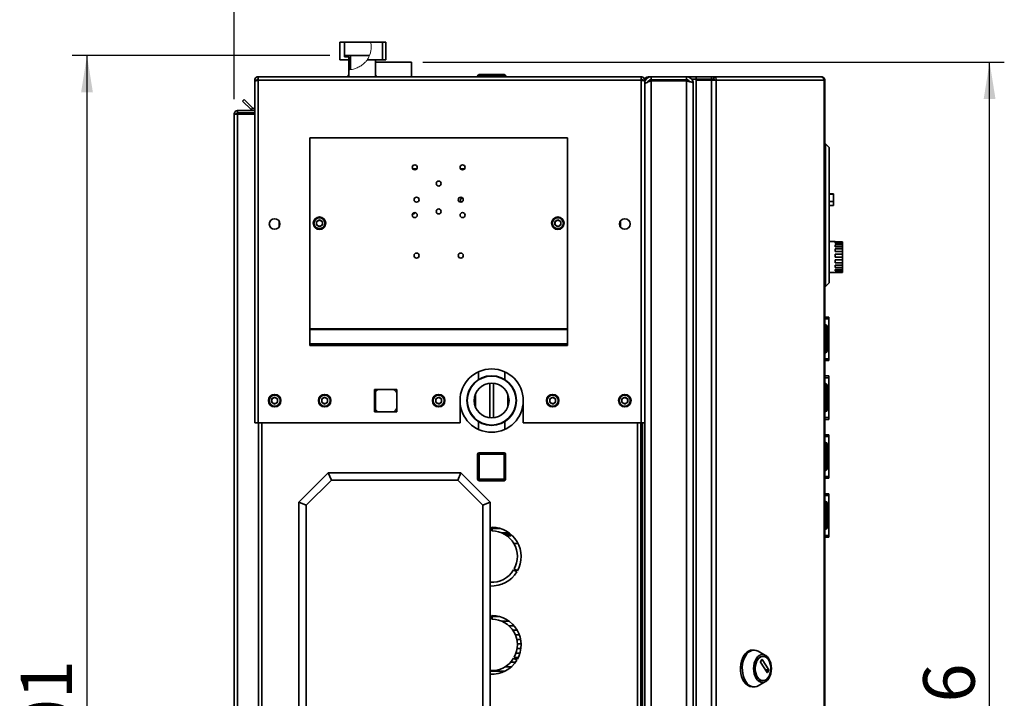
# Paper-space layout 'Blatt3' of a CAD drawing. Units: millimetres. Extents: x 0 to 4200, y 0 to 2970.
# Drawn here: x 2065 to 2735, y 1919 to 2380 of the extents above; entities that cross this region are included whole.
import ezdxf

# ---------------------------------------------------------------- set-up
doc = ezdxf.new("R2010")
doc.units = ezdxf.units.MM
doc.layers.add('1', color=7, linetype='Continuous')
doc.styles.add('SLDTEXTSTYLE1', font='TXT', dxfattribs={"width": 0.605})
doc.dimstyles.new('SLDDIMSTYLE0', dxfattribs={"dimtxt": 35, "dimasz": 25, "dimexe": 0, "dimexo": 0.0625, "dimgap": 8.75, "dimtad": 1, "dimdec": 0, "dimrnd": 1e-09, "dimzin": 12, "dimdsep": 46, "dimtxsty": 'SLDTEXTSTYLE1', "dimsah": 1, "dimcen": 0.09, "dimadec": 0, "dimazin": 3, "dimtfac": 1, "dimtdec": 0, "dimtofl": 0, "dimtmove": 0, "dimatfit": 3, "dimfxl": 1, "dimfrac": 2, "dimtolj": 1, "dimtzin": 12, "dimarcsym": 0})
doc.dimstyles.new('SLDDIMSTYLE2', dxfattribs={"dimtxt": 35, "dimasz": 25, "dimexe": 0, "dimexo": 0.0625, "dimgap": 8.75, "dimtad": 1, "dimdec": 1, "dimrnd": 1e-09, "dimzin": 12, "dimdsep": 46, "dimtxsty": 'SLDTEXTSTYLE1', "dimsah": 1, "dimcen": 0.09, "dimadec": 0, "dimazin": 3, "dimtfac": 1, "dimtdec": 1, "dimtmove": 0, "dimatfit": 0, "dimfxl": 1, "dimfrac": 2, "dimtolj": 1, "dimtzin": 12, "dimarcsym": 0})
doc.dimstyles.new('SLDDIMSTYLE3', dxfattribs={"dimtxt": 35, "dimasz": 25, "dimexe": 0, "dimexo": 0.0625, "dimgap": 8.75, "dimtad": 1, "dimdec": 1, "dimrnd": 1e-09, "dimzin": 12, "dimdsep": 46, "dimtxsty": 'SLDTEXTSTYLE1', "dimsah": 1, "dimcen": 0.09, "dimadec": 0, "dimazin": 3, "dimtfac": 1, "dimtdec": 1, "dimtofl": 0, "dimtmove": 0, "dimatfit": 3, "dimfxl": 1, "dimfrac": 2, "dimtolj": 1, "dimtzin": 12, "dimarcsym": 0})

# ---------------------------------------------------------------- blocks, each defined once
blk = doc.blocks.new('_D_30')
at = {"layer": '1', "color": 7, "ltscale": 10}
for p, q in [((2211.12, 2325.48), (2211.12, 2546.65)), ((2298.12, 2460.78), (2298.12, 2546.65)), ((2211.12, 2536.65), (2171.12, 2536.65)), ((2211.12, 2536.65), (2298.12, 2536.65)), ((2298.12, 2536.65), (2338.12, 2536.65))]:
    blk.add_line(p, q, dxfattribs=at)
for points in [[(2211.12, 2536.65), (2186.12, 2540.65), (2186.12, 2532.65)], [(2298.12, 2536.65), (2323.12, 2532.65), (2323.12, 2540.65)]]:
    blk.add_solid(points, dxfattribs=at)
at = {"layer": '1', "color": 7, "ltscale": 10, "insert": (2227.89, 2581.77), "char_height": 35, "attachment_point": 1, "style": 'SLDTEXTSTYLE1'}
blk.add_mtext('87', dxfattribs=at)
blk = doc.blocks.new('_D_33')
at = {"layer": '1', "ltscale": 10}
for p, q in [((2339.27, 2350.78), (2734.53, 2350.78)), ((2724.53, 1454.77), (2724.53, 2350.78)), ((2406.18, 1454.77), (2734.53, 1454.77))]:
    blk.add_line(p, q, dxfattribs=at)
for points in [[(2724.53, 2350.78), (2720.53, 2325.78), (2728.53, 2325.78)], [(2724.53, 1454.77), (2728.53, 1479.77), (2720.53, 1479.77)]]:
    blk.add_solid(points, dxfattribs=at)
at = {"layer": '1', "ltscale": 10, "insert": (2679.41, 1862.67), "char_height": 35, "attachment_point": 1, "rotation": 90, "style": 'SLDTEXTSTYLE1'}
blk.add_mtext('896', dxfattribs=at)
blk = doc.blocks.new('_D_34')
at = {"layer": '1', "ltscale": 10}
for p, q in [((2276.12, 2355.28), (2101.12, 2355.28)), ((2111.12, 2355.28), (2111.12, 1454.77)), ((2359.62, 1454.77), (2101.12, 1454.77))]:
    blk.add_line(p, q, dxfattribs=at)
for points in [[(2111.12, 2355.28), (2107.12, 2330.28), (2115.12, 2330.28)], [(2111.12, 1454.77), (2115.12, 1479.77), (2107.12, 1479.77)]]:
    blk.add_solid(points, dxfattribs=at)
at = {"layer": '1', "ltscale": 10, "insert": (2066, 1864.92), "char_height": 35, "attachment_point": 1, "rotation": 90, "style": 'SLDTEXTSTYLE1'}
blk.add_mtext('901', dxfattribs=at)

psp = doc.layouts.new('Blatt3')

# ---------------------------------------------------------------- hatches: boundary and pattern name
at = {"linetype": 'Continuous', "lineweight": 18, "ltscale": 10}
h = psp.add_hatch(dxfattribs=at)
h.set_pattern_fill('ANSI31', scale=10, style=0)
h.paths.add_polyline_path([(2289.07, 2352.28), (2289.07, 2354.28), (2286.07, 2354.28), (2286.07, 2364.28), (2283, 2364.28), (2283, 2352.28)], flags=0)
h = psp.add_hatch(dxfattribs=at)
h.set_pattern_fill('ANSI31', scale=10, style=0)
edge = h.paths.add_edge_path(flags=0)
edge.add_spline(control_points=[(2301.55, 2352.28), (2302.45, 2353.53), (2303.16, 2354.97), (2303.61, 2356.48), (2304.06, 2357.99), (2304.27, 2359.59), (2304.27, 2361.17), (2304.27, 2362.21), (2304.19, 2363.25), (2304.01, 2364.28)], knot_values=[0, 0, 0, 0, 0.00476, 0.00476, 0.00476, 0.009491, 0.009491, 0.009491, 0.012574, 0.012574, 0.012574, 0.012574], weights=[1, 1, 1, 1, 1, 1, 1, 1, 1, 1], degree=3, periodic=0)
edge.add_spline(control_points=[(2304.01, 2364.28), (2304.31, 2362.52), (2304.35, 2360.69), (2304.12, 2358.92), (2303.91, 2357.31), (2303.46, 2355.71), (2302.76, 2354.28)], knot_values=[0, 0, 0, 0, 0.005355, 0.005355, 0.005355, 0.010241, 0.010241, 0.010241, 0.010241], weights=[1, 1, 1, 1, 1, 1, 1], degree=3, periodic=0)
edge.add_spline(control_points=[(2302.76, 2354.28), (2302.41, 2353.58), (2302.01, 2352.91), (2301.55, 2352.28)], knot_values=[0, 0, 0, 0, 0.00241, 0.00241, 0.00241, 0.00241], weights=[1, 1, 1, 1], degree=3, periodic=0)
h = psp.add_hatch(dxfattribs=at)
h.set_pattern_fill('ANSI31', scale=10, angle=90, style=0)
edge = h.paths.add_edge_path(flags=0)
edge.add_line((2289.12, 2354.28), (2289.12, 2345.56))
edge.add_spline(control_points=[(2289.12, 2345.56), (2289.46, 2345.59), (2289.79, 2345.62), (2290.12, 2345.66)], knot_values=[0.662332, 0.662332, 0.662332, 0.662332, 0.671944, 0.671944, 0.671944, 0.671944], weights=[1, 1, 1, 1], degree=3, periodic=0)
edge.add_line((2290.12, 2345.66), (2290.12, 2355.28))
edge.add_line((2290.12, 2355.28), (2286.12, 2355.28))
edge.add_line((2286.12, 2355.28), (2286.12, 2354.28))
edge.add_line((2286.12, 2354.28), (2289.12, 2354.28))
h = psp.add_hatch(dxfattribs=at)
h.set_pattern_fill('ANSI31', scale=10, angle=90, style=0)
edge = h.paths.add_edge_path(flags=0)
edge.add_spline(control_points=[(2302.76, 2354.28), (2302.92, 2354.6), (2303.06, 2354.94), (2303.2, 2355.28)], knot_values=[0, 0, 0, 0, 0.001111, 0.001111, 0.001111, 0.001111], weights=[1, 1, 1, 1], degree=3, periodic=0)
edge.add_spline(control_points=[(2303.2, 2355.28), (2302.61, 2353.8), (2301.76, 2352.42), (2300.7, 2351.2), (2299.92, 2350.31), (2299.02, 2349.49), (2298.04, 2348.78), (2297.26, 2348.21), (2296.41, 2347.7), (2295.58, 2347.29), (2294.74, 2346.87), (2293.9, 2346.55), (2293.16, 2346.32), (2292.5, 2346.11), (2291.9, 2345.97), (2291.43, 2345.87), (2290.97, 2345.78), (2290.61, 2345.73), (2290.39, 2345.7), (2290.21, 2345.67), (2290.12, 2345.66), (2290.12, 2345.66)], knot_values=[0, 0, 0, 0, 0.004982, 0.004982, 0.004982, 0.008586, 0.008586, 0.008586, 0.011479, 0.011479, 0.011479, 0.014396, 0.014396, 0.014396, 0.016975, 0.016975, 0.016975, 0.019516, 0.019516, 0.019516, 0.02157, 0.02157, 0.02157, 0.02157], weights=[1, 1, 1, 1, 1, 1, 1, 1, 1, 1, 1, 1, 1, 1, 1, 1, 1, 1, 1, 1, 1, 1], degree=3, periodic=0)
edge.add_spline(control_points=[(2290.12, 2345.66), (2289.79, 2345.62), (2289.46, 2345.59), (2289.12, 2345.56)], knot_values=[0.328056, 0.328056, 0.328056, 0.328056, 0.337668, 0.337668, 0.337668, 0.337668], weights=[1, 1, 1, 1], degree=3, periodic=0)
edge.add_spline(control_points=[(2289.12, 2345.56), (2289.12, 2345.56), (2289.2, 2345.57), (2289.36, 2345.58), (2289.58, 2345.6), (2289.95, 2345.63), (2290.45, 2345.7), (2290.94, 2345.77), (2291.56, 2345.88), (2292.26, 2346.06), (2293.02, 2346.25), (2293.88, 2346.53), (2294.76, 2346.91), (2295.63, 2347.28), (2296.53, 2347.76), (2297.37, 2348.31), (2298.39, 2348.98), (2299.36, 2349.78), (2300.2, 2350.65), (2301.24, 2351.73), (2302.11, 2352.96), (2302.76, 2354.28)], knot_values=[0, 0, 0, 0, 0.002063, 0.002063, 0.002063, 0.004958, 0.004958, 0.004958, 0.007789, 0.007789, 0.007789, 0.010862, 0.010862, 0.010862, 0.013918, 0.013918, 0.013918, 0.017623, 0.017623, 0.017623, 0.022224, 0.022224, 0.022224, 0.022224], weights=[1, 1, 1, 1, 1, 1, 1, 1, 1, 1, 1, 1, 1, 1, 1, 1, 1, 1, 1, 1, 1, 1], degree=3, periodic=0)

# ---------------------------------------------------------------- linework, layer by layer
at = {"color": 7, "linetype": 'Continuous', "lineweight": 35, "ltscale": 10}
for p, q in [((2283, 2352.28), (2283, 2364.28)), ((2286.07, 2364.28), (2283, 2364.28)), ((2286.07, 2354.28), (2286.07, 2364.28)), ((2304.01, 2364.28), (2286.07, 2364.28)), ((2311.9, 2364.28), (2304.01, 2364.28)), ((2311.9, 2364.28), (2311.9, 2352.28)), ((2314.1, 2364.28), (2311.9, 2364.28)), ((2314.1, 2364.28), (2314.1, 2352.28)), ((2289.07, 2352.28), (2283, 2352.28)), ((2286.07, 2354.28), (2289.07, 2354.28)), ((2286.12, 2354.28), (2286.12, 2355.28)), ((2290.12, 2355.28), (2286.12, 2355.28)), ((2286.12, 2354.28), (2289.12, 2354.28)), ((2289.07, 2352.28), (2289.07, 2354.28)), ((2289.07, 2352.28), (2289.12, 2352.28)), ((2289.12, 2354.28), (2289.12, 2345.56)), ((2290.12, 2355.28), (2290.12, 2345.66)), ((2303.2, 2355.28), (2290.12, 2355.28)), ((2311.9, 2352.28), (2301.55, 2352.28)), ((2307.12, 2340.78), (2307.12, 2352.28)), ((2331.67, 2350.78), (2307.12, 2350.78)), ((2314.1, 2352.28), (2311.9, 2352.28)), ((2331.67, 2340.78), (2331.67, 2350.78)), ((2289.12, 2345.56), (2289.12, 2340.78)), ((2377.57, 2342.28), (2377.67, 2342.28)), ((2377.67, 2342.28), (2377.67, 2341.28)), ((2377.67, 2342.28), (2394.67, 2342.28)), ((2394.67, 2341.28), (2394.67, 2342.28)), ((2225.12, 2338.48), (2226.62, 2338.48)), ((2225.12, 2338.48), (2225.12, 2337.77)), ((2225.12, 2337.77), (2225.12, 2105.78)), ((2226.62, 2338.48), (2226.62, 2338.31)), ((2227.42, 2340.78), (2227.42, 2338.48)), ((2227.42, 2340.78), (2487.82, 2340.78)), ((2227.42, 2338.48), (2227.42, 2105.78)), ((2227.42, 2338.48), (2487.82, 2338.48)), ((2288.57, 2341.28), (2288.57, 2340.78)), ((2307.57, 2341.28), (2307.57, 2340.78)), ((2376.57, 2341.28), (2376.57, 2340.78)), ((2376.67, 2341.28), (2376.67, 2340.78)), ((2377.67, 2341.28), (2376.67, 2341.28)), ((2394.67, 2341.28), (2377.67, 2341.28)), ((2377.67, 2341.28), (2377.67, 2340.78)), ((2394.67, 2341.28), (2394.67, 2340.78)), ((2395.67, 2341.28), (2394.67, 2341.28)), ((2395.67, 2341.28), (2395.67, 2340.78)), ((2487.82, 2338.48), (2487.82, 2340.78)), ((2487.82, 2105.78), (2487.82, 2338.48)), ((2490.12, 2338.48), (2488.62, 2338.48)), ((2488.62, 2338.31), (2488.62, 2338.48)), ((2490.12, 2337.77), (2490.12, 2338.48)), ((2490.12, 2105.78), (2490.12, 2337.77)), ((2490.12, 2336.28), (2490.6, 2336.28)), ((2492.42, 2340.78), (2494.62, 2340.78)), ((2494.62, 2338.78), (2494.62, 2340.78)), ((2518.62, 2340.78), (2494.62, 2340.78)), ((2518.62, 2338.78), (2494.62, 2338.78)), ((2494.62, 2338.07), (2494.62, 1543.48)), ((2518.62, 2338.07), (2494.62, 2338.07)), ((2501.62, 2338.07), (2501.62, 2338.78)), ((2518.62, 2340.78), (2521.36, 2340.78)), ((2518.62, 2340.78), (2518.62, 2338.78)), ((2518.62, 2338.07), (2518.62, 1543.48)), ((2521.36, 2339.76), (2521.36, 2340.78)), ((2521.36, 2340.78), (2525.06, 2340.78)), ((2521.83, 2339.28), (2522.09, 2339.28)), ((2522.09, 2339.28), (2525.06, 2339.28)), ((2523.12, 2336.28), (2523.12, 1545.28)), ((2525.06, 2340.78), (2525.06, 2339.28)), ((2525.06, 2340.78), (2535.56, 2340.78)), ((2525.06, 2339.28), (2535.56, 2339.28)), ((2525.06, 2338.48), (2525.06, 1545.08)), ((2535.56, 2338.48), (2525.06, 2338.48)), ((2535.56, 2339.28), (2535.56, 2340.78)), ((2535.56, 2340.78), (2537.04, 2340.78)), ((2535.56, 2339.28), (2537.04, 2339.28)), ((2535.56, 2338.48), (2535.56, 1545.08)), ((2535.56, 2338.48), (2538.8, 2338.48)), ((2537.04, 2340.78), (2537.04, 2339.28)), ((2537.04, 2340.78), (2609.88, 2340.78)), ((2538.8, 2338.48), (2538.8, 1545.08)), ((2611.99, 2338.48), (2538.8, 2338.48)), ((2610.23, 2340.78), (2609.88, 2340.78)), ((2611.99, 1545.08), (2611.99, 2338.48)), ((2612.53, 2338.48), (2611.99, 2338.48)), ((2612.53, 2338.48), (2612.53, 1545.08)), ((2216.9, 2324.25), (2217.96, 2325.31)), ((2222.7, 2318.45), (2216.9, 2324.25)), ((2223.76, 2319.51), (2217.96, 2325.31)), ((2211.12, 2315.48), (2213.42, 2315.48)), ((2211.12, 1584.28), (2211.12, 2315.48)), ((2213.42, 2316.28), (2213.42, 2317.78)), ((2213.42, 2317.78), (2225.12, 2317.78)), ((2213.42, 2316.28), (2225.12, 2316.28)), ((2213.42, 1584.28), (2213.42, 2315.48)), ((2225.12, 2315.48), (2213.42, 2315.48)), ((2223.76, 2319.51), (2222.7, 2318.45)), ((2262.62, 2299.28), (2262.62, 2169.61)), ((2262.62, 2299.28), (2437.62, 2299.28)), ((2437.62, 2299.28), (2437.62, 2169.61)), ((2613.03, 2295.28), (2612.53, 2295.28)), ((2613.03, 2198.28), (2613.03, 2295.28)), ((2615.53, 2292.78), (2613.03, 2295.28)), ((2615.53, 2292.78), (2615.53, 2200.78)), ((2618.53, 2261.28), (2615.53, 2261.28)), ((2618.53, 2261.07), (2615.53, 2261.07)), ((2618.53, 2256.07), (2615.53, 2256.07)), ((2618.53, 2261.28), (2618.53, 2261.07)), ((2618.53, 2261.07), (2618.53, 2256.07)), ((2618.53, 2256.07), (2618.53, 2253.28)), ((2615.53, 2253.28), (2618.53, 2253.28)), ((2241.62, 2238.79), (2241.62, 2242.77)), ((2269.12, 2243.6), (2267.11, 2242.44)), ((2267.11, 2242.44), (2267.11, 2240.12)), ((2269.12, 2243.6), (2271.13, 2242.44)), ((2271.13, 2240.12), (2271.13, 2242.44)), ((2431.12, 2243.6), (2429.11, 2242.44)), ((2429.11, 2242.44), (2429.11, 2240.12)), ((2431.12, 2243.6), (2433.13, 2242.44)), ((2433.13, 2240.12), (2433.13, 2242.44)), ((2473.62, 2242.77), (2473.62, 2238.79)), ((2269.12, 2238.95), (2267.11, 2240.12)), ((2271.13, 2240.12), (2269.12, 2238.95)), ((2431.12, 2238.95), (2429.11, 2240.12)), ((2433.13, 2240.12), (2431.12, 2238.95)), ((2619.53, 2228.78), (2615.53, 2228.78)), ((2619.53, 2228.78), (2619.53, 2228.73)), ((2619.53, 2228.73), (2624.53, 2228.73)), ((2619.53, 2228.38), (2624.53, 2228.38)), ((2619.53, 2228.38), (2619.53, 2227.66)), ((2624.53, 2228.73), (2624.53, 2228.38)), ((2624.53, 2227.66), (2624.53, 2228.38)), ((2619.53, 2227.66), (2624.53, 2227.66)), ((2619.53, 2226.67), (2624.53, 2226.67)), ((2619.53, 2226.67), (2619.53, 2225.33)), ((2619.53, 2225.33), (2624.53, 2225.33)), ((2619.53, 2223.83), (2624.53, 2223.83)), ((2619.53, 2223.83), (2619.53, 2222.04)), ((2619.53, 2222.04), (2624.53, 2222.04)), ((2624.53, 2227.66), (2624.53, 2226.67)), ((2624.53, 2225.33), (2624.53, 2226.67)), ((2624.53, 2225.33), (2624.53, 2223.83)), ((2624.53, 2222.04), (2624.53, 2223.83)), ((2624.53, 2222.04), (2624.53, 2220.23)), ((2619.53, 2220.23), (2624.53, 2220.23)), ((2619.53, 2220.23), (2619.53, 2218.25)), ((2619.53, 2218.25), (2624.53, 2218.25)), ((2619.53, 2216.38), (2624.53, 2216.38)), ((2619.53, 2216.38), (2619.53, 2214.45)), ((2624.53, 2218.25), (2624.53, 2220.23)), ((2624.53, 2218.25), (2624.53, 2216.38)), ((2624.53, 2214.45), (2624.53, 2216.38)), ((2619.53, 2214.45), (2624.53, 2214.45)), ((2619.53, 2212.77), (2624.53, 2212.77)), ((2619.53, 2212.77), (2619.53, 2211.18)), ((2619.53, 2211.18), (2624.53, 2211.18)), ((2619.53, 2209.91), (2624.53, 2209.91)), ((2619.53, 2209.91), (2619.53, 2208.86)), ((2619.53, 2208.86), (2624.53, 2208.86)), ((2619.53, 2208.18), (2624.53, 2208.18)), ((2619.53, 2208.18), (2619.53, 2207.82)), ((2624.53, 2214.45), (2624.53, 2212.77)), ((2624.53, 2211.18), (2624.53, 2212.77)), ((2624.53, 2211.18), (2624.53, 2209.91)), ((2624.53, 2208.86), (2624.53, 2209.91)), ((2624.53, 2208.86), (2624.53, 2208.18)), ((2624.53, 2207.82), (2624.53, 2208.18)), ((2615.53, 2207.78), (2624.53, 2207.78)), ((2619.53, 2207.82), (2624.53, 2207.82)), ((2624.53, 2207.82), (2624.53, 2207.78)), ((2613.03, 2198.28), (2612.53, 2198.28)), ((2615.53, 2200.78), (2613.03, 2198.28)), ((2612.53, 2177.53), (2615.33, 2177.53)), ((2612.53, 2176.35), (2615.33, 2176.35)), ((2615.33, 2177.53), (2615.33, 2176.35)), ((2615.33, 2176.35), (2615.33, 2149.2)), ((2262.62, 2169.61), (2262.62, 2169.04)), ((2262.62, 2169.61), (2437.62, 2169.61)), ((2262.62, 2169.04), (2262.62, 2159.38)), ((2262.62, 2169.04), (2437.62, 2169.04)), ((2437.62, 2169.61), (2437.62, 2169.04)), ((2437.62, 2169.04), (2437.62, 2159.38)), ((2613.03, 2172.33), (2612.53, 2172.33)), ((2613.03, 2171.33), (2612.53, 2171.33)), ((2613.03, 2171.33), (2613.03, 2172.33)), ((2613.03, 2154.33), (2613.03, 2171.33)), ((2614.03, 2171.33), (2613.03, 2171.33)), ((2614.03, 2171.33), (2614.03, 2154.33)), ((2615.34, 2170.03), (2615.33, 2170.03)), ((2615.34, 2170.03), (2615.34, 2164.6)), ((2262.62, 2159.38), (2262.62, 2158.32)), ((2262.62, 2159.38), (2437.62, 2159.38)), ((2262.62, 2158.32), (2437.62, 2158.32)), ((2437.62, 2159.38), (2437.62, 2158.32)), ((2615.34, 2155.53), (2615.33, 2155.53)), ((2615.34, 2157.93), (2615.34, 2155.53)), ((2613.03, 2154.33), (2612.53, 2154.33)), ((2613.03, 2153.33), (2612.53, 2153.33)), ((2612.53, 2149.2), (2615.33, 2149.2)), ((2612.53, 2148.03), (2615.33, 2148.03)), ((2613.03, 2154.33), (2614.03, 2154.33)), ((2613.03, 2153.33), (2613.03, 2154.33)), ((2615.33, 2149.2), (2615.33, 2148.03)), ((2377.12, 2140.3), (2377.12, 2135.08)), ((2395.12, 2135.02), (2395.12, 2140.3)), ((2612.53, 2137.53), (2615.33, 2137.53)), ((2612.53, 2136.35), (2615.33, 2136.35)), ((2615.33, 2137.53), (2615.33, 2136.35)), ((2615.33, 2136.35), (2615.33, 2109.2)), ((2321.67, 2128.33), (2306.57, 2128.33)), ((2306.57, 2128.33), (2306.57, 2113.23)), ((2307.12, 2113.23), (2307.12, 2128.33)), ((2321.67, 2113.23), (2321.67, 2128.33)), ((2613.03, 2132.33), (2612.53, 2132.33)), ((2613.03, 2131.33), (2612.53, 2131.33)), ((2613.03, 2131.33), (2613.03, 2132.33)), ((2613.03, 2114.33), (2613.03, 2131.33)), ((2614.03, 2131.33), (2613.03, 2131.33)), ((2614.03, 2131.33), (2614.03, 2114.33)), ((2615.34, 2130.03), (2615.33, 2130.03)), ((2615.34, 2130.03), (2615.34, 2124.6)), ((2238.62, 2123.1), (2236.61, 2121.94)), ((2236.61, 2121.94), (2236.61, 2119.62)), ((2238.62, 2123.1), (2240.63, 2121.94)), ((2240.63, 2119.62), (2240.63, 2121.94)), ((2272.62, 2123.1), (2270.61, 2121.94)), ((2270.61, 2121.94), (2270.61, 2119.62)), ((2272.62, 2123.1), (2274.63, 2121.94)), ((2274.63, 2119.62), (2274.63, 2121.94)), ((2350.12, 2123.1), (2348.11, 2121.94)), ((2348.11, 2121.94), (2348.11, 2119.62)), ((2350.12, 2123.1), (2352.13, 2121.94)), ((2352.13, 2119.62), (2352.13, 2121.94)), ((2375.13, 2125.07), (2375.13, 2116.48)), ((2397.11, 2125.07), (2397.11, 2116.48)), ((2427.62, 2123.1), (2425.61, 2121.94)), ((2425.61, 2121.94), (2425.61, 2119.62)), ((2427.62, 2123.1), (2429.63, 2121.94)), ((2429.63, 2119.62), (2429.63, 2121.94)), ((2476.62, 2123.1), (2474.61, 2121.94)), ((2474.61, 2121.94), (2474.61, 2119.62)), ((2476.62, 2123.1), (2478.63, 2121.94)), ((2478.63, 2119.62), (2478.63, 2121.94)), ((2238.62, 2118.45), (2236.61, 2119.62)), ((2240.63, 2119.62), (2238.62, 2118.45)), ((2272.62, 2118.45), (2270.61, 2119.62)), ((2274.63, 2119.62), (2272.62, 2118.45)), ((2350.12, 2118.45), (2348.11, 2119.62)), ((2352.13, 2119.62), (2350.12, 2118.45)), ((2364.62, 2120.78), (2364.62, 2105.78)), ((2407.62, 2105.78), (2407.62, 2120.78)), ((2427.62, 2118.45), (2425.61, 2119.62)), ((2429.63, 2119.62), (2427.62, 2118.45)), ((2476.62, 2118.45), (2474.61, 2119.62)), ((2478.63, 2119.62), (2476.62, 2118.45)), ((2615.34, 2115.53), (2615.33, 2115.53)), ((2615.34, 2117.93), (2615.34, 2115.53)), ((2306.57, 2113.23), (2321.67, 2113.23)), ((2613.03, 2114.33), (2612.53, 2114.33)), ((2613.03, 2113.33), (2612.53, 2113.33)), ((2612.53, 2109.2), (2615.33, 2109.2)), ((2612.53, 2108.03), (2615.33, 2108.03)), ((2613.03, 2114.33), (2614.03, 2114.33)), ((2613.03, 2113.33), (2613.03, 2114.33)), ((2615.33, 2109.2), (2615.33, 2108.03)), ((2227.42, 2105.78), (2225.12, 2105.78)), ((2227.42, 2105.78), (2364.62, 2105.78)), ((2227.62, 2105.78), (2227.62, 1655.78)), ((2377.12, 2106.53), (2377.12, 2101.25)), ((2395.12, 2101.25), (2395.12, 2106.47)), ((2407.62, 2105.78), (2487.82, 2105.78)), ((2487.62, 1655.78), (2487.62, 2105.78)), ((2490.12, 2105.78), (2487.82, 2105.78)), ((2488.62, 2105.78), (2488.62, 1655.78)), ((2490.12, 2105.78), (2490.12, 1655.78)), ((2612.53, 2097.53), (2615.33, 2097.53)), ((2612.53, 2096.35), (2615.33, 2096.35)), ((2615.33, 2097.53), (2615.33, 2096.35)), ((2615.33, 2096.35), (2615.33, 2069.2)), ((2613.03, 2092.33), (2612.53, 2092.33)), ((2613.03, 2091.33), (2612.53, 2091.33)), ((2613.03, 2091.33), (2613.03, 2092.33)), ((2613.03, 2074.33), (2613.03, 2091.33)), ((2614.03, 2091.33), (2613.03, 2091.33)), ((2614.03, 2091.33), (2614.03, 2074.33)), ((2615.34, 2090.03), (2615.33, 2090.03)), ((2615.34, 2090.03), (2615.34, 2084.6)), ((2376.57, 2067.33), (2376.57, 2084.33)), ((2377.57, 2084.33), (2376.57, 2084.33)), ((2377.57, 2084.33), (2377.57, 2085.33)), ((2377.57, 2085.33), (2394.57, 2085.33)), ((2377.57, 2084.33), (2377.57, 2067.33)), ((2394.57, 2084.33), (2377.57, 2084.33)), ((2394.57, 2084.33), (2394.57, 2085.33)), ((2394.57, 2067.33), (2394.57, 2084.33)), ((2394.57, 2084.33), (2395.57, 2084.33)), ((2395.57, 2084.33), (2395.57, 2067.33)), ((2615.34, 2075.53), (2615.33, 2075.53)), ((2615.34, 2077.93), (2615.34, 2075.53)), ((2255.12, 2051.78), (2275.12, 2071.78)), ((2275.12, 2071.78), (2365.12, 2071.78)), ((2275.12, 2071.78), (2277.19, 2066.78)), ((2365.12, 2071.78), (2363.05, 2066.78)), ((2365.12, 2071.78), (2385.12, 2051.78)), ((2613.03, 2074.33), (2612.53, 2074.33)), ((2613.03, 2073.33), (2612.53, 2073.33)), ((2612.53, 2069.2), (2615.33, 2069.2)), ((2612.53, 2068.03), (2615.33, 2068.03)), ((2613.03, 2074.33), (2614.03, 2074.33)), ((2613.03, 2073.33), (2613.03, 2074.33)), ((2615.33, 2069.2), (2615.33, 2068.03)), ((2277.19, 2066.78), (2260.12, 2049.7)), ((2363.05, 2066.78), (2277.19, 2066.78)), ((2380.12, 2049.7), (2363.05, 2066.78)), ((2376.57, 2067.33), (2377.57, 2067.33)), ((2377.57, 2067.33), (2394.57, 2067.33)), ((2377.57, 2066.33), (2377.57, 2067.33)), ((2394.57, 2066.33), (2377.57, 2066.33)), ((2395.57, 2067.33), (2394.57, 2067.33)), ((2394.57, 2066.33), (2394.57, 2067.33)), ((2612.53, 2057.53), (2615.33, 2057.53)), ((2612.53, 2056.35), (2615.33, 2056.35)), ((2615.33, 2057.53), (2615.33, 2056.35)), ((2615.33, 2056.35), (2615.33, 2029.2)), ((2255.12, 1721.78), (2255.12, 2051.78)), ((2260.12, 2049.7), (2255.12, 2051.78)), ((2260.12, 2049.7), (2260.12, 1723.85)), ((2385.12, 2051.78), (2380.12, 2049.7)), ((2380.12, 1723.85), (2380.12, 2049.7)), ((2385.12, 2051.78), (2385.12, 1721.78)), ((2613.03, 2052.33), (2612.53, 2052.33)), ((2613.03, 2051.33), (2612.53, 2051.33)), ((2613.03, 2051.33), (2613.03, 2052.33)), ((2613.03, 2034.33), (2613.03, 2051.33)), ((2614.03, 2051.33), (2613.03, 2051.33)), ((2614.03, 2051.33), (2614.03, 2034.33)), ((2615.34, 2050.03), (2615.33, 2050.03)), ((2615.34, 2050.03), (2615.34, 2044.6)), ((2385.82, 2034.77), (2385.12, 2034.75)), ((2385.82, 2032.27), (2385.82, 2034.77)), ((2386.42, 2034.77), (2386.42, 2032.27)), ((2613.03, 2034.33), (2612.53, 2034.33)), ((2613.03, 2034.33), (2614.03, 2034.33)), ((2613.03, 2033.33), (2613.03, 2034.33)), ((2615.34, 2035.53), (2615.33, 2035.53)), ((2615.34, 2037.93), (2615.34, 2035.53)), ((2385.82, 2033.78), (2385.12, 2033.78)), ((2385.12, 2032.25), (2385.82, 2032.27)), ((2392.37, 2033.78), (2386.42, 2033.78)), ((2397.78, 2031.03), (2392.62, 2031.03)), ((2398.45, 2030.53), (2393.75, 2030.53)), ((2395.92, 2029.28), (2399.57, 2029.28)), ((2399.07, 2028.78), (2396.62, 2028.78)), ((2399.07, 2028.78), (2399.57, 2029.28)), ((2399.57, 2029.28), (2399.57, 2029.58)), ((2613.03, 2033.33), (2612.53, 2033.33)), ((2612.53, 2029.2), (2615.33, 2029.2)), ((2612.53, 2028.03), (2615.33, 2028.03)), ((2615.33, 2029.2), (2615.33, 2028.03)), ((2401.13, 2023.78), (2403.98, 2023.78)), ((2403.24, 2004.43), (2401.07, 2005.68)), ((2401.47, 2006.37), (2403.64, 2005.12)), ((2385.82, 1974.77), (2385.12, 1974.75)), ((2385.12, 1974.03), (2385.82, 1974.03)), ((2385.82, 1972.27), (2385.82, 1974.77)), ((2386.42, 1974.77), (2386.42, 1972.27)), ((2386.42, 1974.03), (2391.55, 1974.03)), ((2385.12, 1972.25), (2385.82, 1972.27)), ((2397.92, 1970.93), (2392.86, 1970.93)), ((2397.92, 1970.93), (2392.86, 1970.93)), ((2397.78, 1967.83), (2401.28, 1967.83)), ((2403.47, 1964.73), (2400.52, 1964.73)), ((2403.47, 1964.73), (2400.52, 1964.73)), ((2402.23, 1961.63), (2404.91, 1961.63)), ((2405.77, 1958.53), (2403.22, 1958.53)), ((2405.77, 1958.53), (2403.22, 1958.53)), ((2403.61, 1955.43), (2406.11, 1955.43)), ((2402.72, 1949.23), (2405.34, 1949.23)), ((2405.97, 1952.33), (2403.45, 1952.33)), ((2405.97, 1952.33), (2403.45, 1952.33)), ((2564.48, 1951.24), (2563.25, 1951.24)), ((2572.29, 1947.64), (2567.2, 1950.5)), ((2399.09, 1943.03), (2402.31, 1943.03)), ((2403.24, 1944.43), (2401.07, 1945.68)), ((2401.47, 1946.37), (2403.64, 1945.12)), ((2404.15, 1946.13), (2401.91, 1946.13)), ((2404.15, 1946.13), (2401.91, 1946.13)), ((2568.79, 1943.32), (2569.82, 1944.91)), ((2573.29, 1936.03), (2568.79, 1943.03)), ((2570, 1944.91), (2574.5, 1937.91)), ((2570.53, 1946.99), (2570.22, 1946.99)), ((2385.12, 1936.83), (2394.94, 1936.83)), ((2399.52, 1939.93), (2395.38, 1939.93)), ((2399.52, 1939.93), (2395.38, 1939.93)), ((2574.5, 1937.63), (2573.48, 1936.03)), ((2567.2, 1926.98), (2572.29, 1929.83)), ((2570.22, 1930.49), (2570.53, 1930.49)), ((2563.25, 1926.24), (2564.48, 1926.24))]:
    psp.add_line(p, q, dxfattribs=at)
at = {"color": 1, "linetype": 'Continuous', "lineweight": 35, "ltscale": 10}
for p, q in [((2377.57, 2342.28), (2377.57, 2342.27)), ((2289.12, 2341.28), (2288.57, 2341.28)), ((2307.57, 2341.28), (2307.12, 2341.28)), ((2376.67, 2341.28), (2376.57, 2341.28)), ((2490.71, 2338.48), (2490.12, 2338.48)), ((2492.42, 2340.12), (2492.42, 2340.78)), ((2503.92, 2338.07), (2503.92, 2338.78)), ((2520.33, 2337.62), (2520.33, 2338.07)), ((2335.25, 2278.28), (2332.5, 2278.28)), ((2367.75, 2278.28), (2365, 2278.28)), ((2384.81, 2132.5), (2384.81, 2109.05)), ((2387.43, 2132.5), (2387.43, 2109.05)), ((2229.92, 2105.78), (2229.92, 1655.78)), ((2485.32, 1655.78), (2485.32, 2105.78)), ((2569.82, 1944.91), (2570, 1944.91)), ((2574.5, 1937.91), (2572.09, 1937.91)), ((2572.27, 1937.63), (2574.5, 1937.63)), ((2573.48, 1936.03), (2573.29, 1936.03))]:
    psp.add_line(p, q, dxfattribs=at)
at = {"color": 7, "linetype": 'Continuous', "lineweight": 35, "ltscale": 10, "flags": 128}
for points in [[(2308.69, 2128.33), (2307.55, 2127.35), (2307.12, 2126.9)], [(2321.67, 2126.21), (2320.7, 2127.35), (2319.55, 2128.33)], [(2307.12, 2114.65), (2307.55, 2114.2), (2308.69, 2113.23)], [(2319.55, 2113.23), (2320.7, 2114.2), (2321.67, 2115.35)], [(2557.57, 1929.9), (2556.69, 1931.52), (2556, 1933.35), (2555.52, 1935.33), (2555.26, 1937.41), (2555.23, 1939.53), (2555.44, 1941.63), (2555.86, 1943.64), (2556.5, 1945.51), (2557.34, 1947.19), (2558.34, 1948.63), (2559.48, 1949.77), (2560.74, 1950.61), (2562.06, 1951.1), (2563.25, 1951.24)], [(2558.8, 1929.9), (2557.92, 1931.52), (2557.23, 1933.35), (2556.75, 1935.33), (2556.49, 1937.41), (2556.46, 1939.53), (2556.66, 1941.63), (2557.09, 1943.64), (2557.73, 1945.51), (2558.56, 1947.19), (2559.56, 1948.63), (2560.71, 1949.77), (2561.96, 1950.61), (2563.29, 1951.1), (2564.65, 1951.23), (2566, 1951.01), (2567.2, 1950.5)], [(2565.92, 1932.04), (2565.16, 1933.47), (2564.6, 1935.11), (2564.25, 1936.89), (2564.14, 1938.74), (2564.25, 1940.58), (2564.6, 1942.36), (2565.16, 1944), (2565.92, 1945.43), (2566.84, 1946.61), (2567.89, 1947.48), (2569.04, 1948.02), (2570.22, 1948.21), (2571.41, 1948.02), (2572.55, 1947.48), (2573.61, 1946.61), (2574.53, 1945.43), (2575.29, 1944), (2575.85, 1942.36), (2576.19, 1940.58), (2576.31, 1938.74), (2576.19, 1936.89), (2575.85, 1935.11), (2575.29, 1933.47), (2574.53, 1932.04), (2573.61, 1930.86), (2572.55, 1929.99), (2571.41, 1929.45), (2570.22, 1929.27), (2569.04, 1929.45), (2567.89, 1929.99), (2566.84, 1930.86), (2565.92, 1932.04)], [(2566.47, 1932.9), (2565.78, 1934.24), (2565.27, 1935.78), (2564.99, 1937.44), (2564.93, 1939.17), (2565.1, 1940.87), (2565.5, 1942.48), (2566.1, 1943.93), (2566.89, 1945.15), (2567.82, 1946.09), (2568.85, 1946.7), (2569.95, 1946.97), (2570.22, 1946.99)], [(2566.78, 1932.9), (2566.08, 1934.24), (2565.58, 1935.78), (2565.29, 1937.44), (2565.23, 1939.17), (2565.41, 1940.87), (2565.81, 1942.48), (2566.41, 1943.93), (2567.19, 1945.15), (2568.12, 1946.09), (2569.16, 1946.7), (2570.25, 1946.97), (2571.36, 1946.88), (2572.43, 1946.44), (2573.42, 1945.65), (2574.28, 1944.57), (2574.98, 1943.23), (2575.48, 1941.69), (2575.77, 1940.03), (2575.83, 1938.3), (2575.65, 1936.6), (2575.26, 1934.99), (2574.65, 1933.54), (2573.87, 1932.32), (2572.94, 1931.38), (2571.9, 1930.77), (2570.81, 1930.5), (2569.7, 1930.59), (2568.63, 1931.03), (2567.64, 1931.82), (2566.78, 1932.9)], [(2567.2, 1926.98), (2566.34, 1926.57), (2564.99, 1926.26), (2563.63, 1926.31), (2562.29, 1926.71), (2561.01, 1927.46), (2559.84, 1928.53), (2558.8, 1929.9)]]:
    psp.add_lwpolyline(points, dxfattribs=at)
at = {"color": 7, "linetype": 'Continuous', "lineweight": 35, "ltscale": 100}
for centre, radius in [((2333.87, 2279.28), 1.7), ((2366.37, 2279.28), 1.7), ((2350.12, 2268.28), 1.7), ((2335.12, 2257.28), 1.7), ((2365.12, 2257.28), 1.7), ((2333.87, 2246.78), 1.7), ((2350.12, 2249.28), 1.7), ((2366.37, 2246.78), 1.7), ((2238.62, 2240.78), 3.6), ((2269.12, 2241.28), 4.25), ((2269.12, 2241.28), 3.75), ((2431.12, 2241.28), 4.25), ((2431.12, 2241.28), 3.75), ((2476.62, 2240.78), 3.6), ((2335.12, 2219.28), 1.7), ((2365.12, 2219.28), 1.7), ((2386.12, 2120.78), 16.85), ((2386.12, 2120.78), 16.62), ((2386.12, 2120.78), 11.8), ((2238.62, 2120.78), 4.25), ((2238.62, 2120.78), 3.75), ((2272.62, 2120.78), 4.25), ((2272.62, 2120.78), 3.75), ((2350.12, 2120.78), 4.25), ((2350.12, 2120.78), 3.75), ((2427.62, 2120.78), 4.25), ((2427.62, 2120.78), 3.75), ((2476.62, 2120.78), 4.25), ((2476.62, 2120.78), 3.75)]:
    psp.add_circle(centre, radius, dxfattribs=at)
for centre, radius, start, end in [((2289.57, 2341.28), 1, 116.74368, 180), ((2306.57, 2341.28), 1, 0, 56.63299), ((2377.57, 2341.28), 1, 90, 180), ((2377.67, 2341.28), 1, 90, 180), ((2394.67, 2341.28), 1, 0, 90), ((2492.42, 2338.48), 2.3, 90, 180), ((2536.73, 2338.71), 2.09, 353.45913, 81.44831), ((2536.93, 2338.56), 0.725, 353.45913, 81.44831), ((2224.32, 2320.08), 2.3, 225, 290.35441), ((2224.32, 2320.08), 0.8, 225, 0), ((2366.57, 2256.78), 1.7, 97.62198, 224.19057), ((2332.57, 2249.28), 1.7, 263.62463, 331.52518), ((2269.12, 2241.28), 2.01, 120, 180), ((2269.12, 2241.28), 2.01, 60, 120), ((2269.12, 2241.28), 2.01, 0, 60), ((2431.12, 2241.28), 2.01, 120, 180), ((2431.12, 2241.28), 2.01, 60, 120), ((2431.12, 2241.28), 2.01, 0, 60), ((2269.12, 2241.28), 2.01, 180, 240), ((2269.12, 2241.28), 2.01, 240, 300), ((2269.12, 2241.28), 2.01, 300, 0), ((2431.12, 2241.28), 2.01, 180, 240), ((2431.12, 2241.28), 2.01, 240, 300), ((2431.12, 2241.28), 2.01, 300, 0), ((2613.03, 2171.33), 1, 0, 90), ((2613.03, 2154.33), 1, 270, 0), ((2386.12, 2120.78), 21.5, 0, 180), ((2613.03, 2131.33), 1, 0, 90), ((2238.62, 2120.78), 2.01, 120, 180), ((2238.62, 2120.78), 2.01, 60, 120), ((2238.62, 2120.78), 2.01, 0, 60), ((2272.62, 2120.78), 2.01, 120, 180), ((2272.62, 2120.78), 2.01, 60, 120), ((2272.62, 2120.78), 2.01, 0, 60), ((2350.12, 2120.78), 2.01, 120, 180), ((2350.12, 2120.78), 2.01, 60, 120), ((2350.12, 2120.78), 2.01, 0, 60), ((2427.62, 2120.78), 2.01, 120, 180), ((2427.62, 2120.78), 2.01, 60, 120), ((2427.62, 2120.78), 2.01, 0, 60), ((2476.62, 2120.78), 2.01, 120, 180), ((2476.62, 2120.78), 2.01, 60, 120), ((2476.62, 2120.78), 2.01, 0, 60), ((2238.62, 2120.78), 2.01, 180, 240), ((2238.62, 2120.78), 2.01, 240, 300), ((2238.62, 2120.78), 2.01, 300, 0), ((2272.62, 2120.78), 2.01, 180, 240), ((2272.62, 2120.78), 2.01, 240, 300), ((2272.62, 2120.78), 2.01, 300, 0), ((2350.12, 2120.78), 2.01, 180, 240), ((2350.12, 2120.78), 2.01, 240, 300), ((2350.12, 2120.78), 2.01, 300, 0), ((2386.12, 2120.78), 21.5, 180, 0), ((2427.62, 2120.78), 2.01, 180, 240), ((2427.62, 2120.78), 2.01, 240, 300), ((2427.62, 2120.78), 2.01, 300, 0), ((2476.62, 2120.78), 2.01, 180, 240), ((2476.62, 2120.78), 2.01, 240, 300), ((2476.62, 2120.78), 2.01, 300, 0), ((2613.03, 2114.33), 1, 270, 0), ((2613.03, 2091.33), 1, 0, 90), ((2377.57, 2084.33), 1, 90, 180), ((2394.57, 2084.33), 1, 0, 90), ((2613.03, 2074.33), 1, 270, 0), ((2377.57, 2067.33), 1, 180, 270), ((2394.57, 2067.33), 1, 270, 0), ((2613.03, 2051.33), 1, 0, 90), ((2386.12, 2014.78), 20, 331.14599, 89.14053), ((2613.03, 2034.33), 1, 270, 0), ((2386.12, 2014.78), 17.5, 331.30973, 89.01774), ((2386.12, 2014.78), 17.5, 266.72417, 328.69027), ((2386.12, 2014.78), 20, 267.13402, 328.85401), ((2386.12, 1954.78), 20, 331.14599, 89.14053), ((2386.12, 1954.78), 17.5, 331.30973, 89.01774), ((2386.12, 1954.78), 17.5, 266.72417, 328.69027), ((2386.12, 1954.78), 20, 267.13402, 328.85401), ((2569.04, 1943.18), 0.28, 149.71086, 210.28914), ((2569.91, 1944.86), 0.101, 25.94161, 154.05839), ((2573.38, 1936.08), 0.101, 205.94161, 334.05839), ((2574.26, 1937.77), 0.28, 329.71086, 30.28914), ((2563.76, 1933.26), 7.04, 208.50566, 265.89872), ((2570.53, 1935.07), 4.6, 208.16393, 266.24045)]:
    psp.add_arc(centre, radius, start, end, dxfattribs=at)
at = {"color": 7, "linetype": 'Continuous', "lineweight": 18, "ltscale": 10}
for points, knots in [([(2301.55, 2352.28), (2301.97, 2352.92), (2302.82, 2354.22), (2303.66, 2356.44), (2304.16, 2358.78), (2304.36, 2361.41), (2304.14, 2363.24), (2304.01, 2364.28)], [0, 0, 0, 0, 0.185843, 0.377654, 0.563452, 0.753846, 1, 1, 1, 1]), ([(2301.54, 2352.28), (2301.11, 2351.72), (2299.94, 2350.23), (2297.6, 2348.34), (2294.74, 2346.81), (2292.22, 2346), (2290.32, 2345.66), (2289.28, 2345.57), (2289.17, 2345.57), (2289.12, 2345.56)], [0, 0, 0, 0, 0.1094755, 0.2963871, 0.4507096, 0.6055777, 0.7486995, 0.895011, 1, 1, 1, 1])]:
    psp.add_open_spline(points, degree=3, knots=knots, dxfattribs=at)
at = {"color": 7, "linetype": 'Continuous', "lineweight": 35, "ltscale": 10}
for points, knots in [([(2227.42, 2340.78), (2227.17, 2340.75), (2226.66, 2340.7), (2225.96, 2340.31), (2225.43, 2339.71), (2225.16, 2339.06), (2225.13, 2338.64), (2225.12, 2338.48)], [0, 0, 0, 0, 0.209052, 0.427821, 0.646592, 0.865364, 1, 1, 1, 1]), ([(2225.12, 2337.77), (2225.15, 2337.82), (2225.2, 2337.92), (2225.59, 2338.07), (2226.19, 2338.23), (2226.84, 2338.36), (2227.26, 2338.44), (2227.42, 2338.48)], [0, 0, 0, 0, 0.209052, 0.427821, 0.646592, 0.865364, 1, 1, 1, 1]), ([(2227.42, 2339.28), (2227.3, 2339.26), (2227.08, 2339.23), (2226.82, 2339.03), (2226.65, 2338.77), (2226.63, 2338.57), (2226.62, 2338.48)], [0, 0, 0, 0, 0.2841548, 0.5309932, 0.7777477, 1, 1, 1, 1]), ([(2490.12, 2338.48), (2490.1, 2338.73), (2490.05, 2339.24), (2489.65, 2339.94), (2489.06, 2340.47), (2488.41, 2340.74), (2487.98, 2340.77), (2487.82, 2340.78)], [0, 0, 0, 0, 0.209052, 0.427821, 0.646592, 0.865364, 1, 1, 1, 1]), ([(2488.62, 2338.48), (2488.61, 2338.6), (2488.58, 2338.82), (2488.37, 2339.08), (2488.11, 2339.25), (2487.91, 2339.27), (2487.82, 2339.28)], [0, 0, 0, 0, 0.284155, 0.530993, 0.777748, 1, 1, 1, 1]), ([(2487.82, 2338.48), (2488.07, 2338.43), (2488.59, 2338.33), (2489.28, 2338.17), (2489.81, 2338.02), (2490.08, 2337.88), (2490.11, 2337.8), (2490.12, 2337.77)], [0, 0, 0, 0, 0.209052, 0.427821, 0.6465923, 0.8653635, 1, 1, 1, 1]), ([(2494.62, 2340.78), (2494.09, 2340.72), (2493.01, 2340.61), (2491.6, 2339.74), (2490.58, 2338.47), (2490.16, 2337.23), (2490.13, 2336.48), (2490.12, 2336.28)], [0, 0, 0, 0, 0.227761, 0.455584, 0.683406, 0.911229, 1, 1, 1, 1]), ([(2490.12, 2335.57), (2490.18, 2335.76), (2490.29, 2336.14), (2491.16, 2336.71), (2492.43, 2337.28), (2493.67, 2337.73), (2494.41, 2338), (2494.62, 2338.07)], [0, 0, 0, 0, 0.227761, 0.455584, 0.683406, 0.911229, 1, 1, 1, 1]), ([(2494.62, 2338.78), (2494.33, 2338.75), (2493.7, 2338.68), (2492.9, 2338.14), (2492.4, 2337.59), (2492.33, 2337.23), (2492.32, 2337.2)], [0, 0, 0, 0, 0.293138, 0.6292805, 0.9655325, 1, 1, 1, 1]), ([(2523.12, 2336.28), (2523.07, 2336.8), (2522.96, 2337.84), (2522.14, 2339.22), (2520.93, 2340.24), (2519.68, 2340.72), (2518.89, 2340.76), (2518.62, 2340.78)], [0, 0, 0, 0, 0.221505, 0.443039, 0.664574, 0.886107, 1, 1, 1, 1]), ([(2520.76, 2337.49), (2520.67, 2337.66), (2520.42, 2338.1), (2519.73, 2338.57), (2519.06, 2338.77), (2518.69, 2338.77), (2518.62, 2338.78)], [0, 0, 0, 0, 0.21885, 0.571526, 0.924203, 1, 1, 1, 1]), ([(2518.62, 2338.07), (2519.14, 2337.94), (2520.19, 2337.67), (2521.57, 2337.27), (2522.59, 2336.88), (2523.07, 2336.54), (2523.11, 2336.34), (2523.12, 2336.28)], [0, 0, 0, 0, 0.221505, 0.443039, 0.664574, 0.886107, 1, 1, 1, 1]), ([(2213.42, 2317.78), (2213.11, 2317.74), (2212.5, 2317.67), (2211.73, 2317.12), (2211.22, 2316.35), (2211.15, 2315.76), (2211.12, 2315.48)], [0, 0, 0, 0, 0.254718, 0.50961, 0.764503, 1, 1, 1, 1]), ([(2213.42, 2316.28), (2213.33, 2316.27), (2213.14, 2316.25), (2212.89, 2316.1), (2212.71, 2315.87), (2212.63, 2315.65), (2212.62, 2315.52), (2212.62, 2315.48)], [0, 0, 0, 0, 0.22187, 0.45008, 0.673228, 0.902829, 1, 1, 1, 1])]:
    psp.add_open_spline(points, degree=3, knots=knots, dxfattribs=at)
for points in [[(2609.88, 2340.78), (2610.14, 2340.74), (2610.66, 2340.67), (2611.33, 2340.14), (2611.82, 2339.38), (2611.93, 2338.78), (2611.99, 2338.48)], [(2612.53, 2338.48), (2612.49, 2338.78), (2612.42, 2339.38), (2611.89, 2340.14), (2611.13, 2340.67), (2610.53, 2340.74), (2610.23, 2340.78)]]:
    psp.add_open_spline(points, degree=3, dxfattribs=at)

# ---------------------------------------------------------------- dimensions: what is measured, and where the dimension line sits
at = {"layer": '1', "color": 7, "ltscale": 10}
dim = psp.add_linear_dim(base=(2298.12, 2536.65), p1=(2211.12, 2315.48), p2=(2298.12, 2450.78), dimstyle='SLDDIMSTYLE2', dxfattribs=at)
dim.commit()
dim.dimension.update_dxf_attribs({"geometry": '_D_30', "text_midpoint": (2254.62, 2536.65), "dimtype": 160})
at = {"layer": '1', "ltscale": 10}
for base, p1, p2, dimstyle, picture, middle in [((2111.12, 1454.77), (2286.12, 2355.28), (2369.62, 1454.77), 'SLDDIMSTYLE0', '_D_34', (2111.12, 1905.02)), ((2724.53, 2350.78), (2396.18, 1454.77), (2329.27, 2350.78), 'SLDDIMSTYLE3', '_D_33', (2724.53, 1902.77))]:
    dim = psp.add_linear_dim(base=base, p1=p1, p2=p2, angle=90, dimstyle=dimstyle, dxfattribs=at)
    dim.commit()
    dim.dimension.update_dxf_attribs({"geometry": picture, "text_midpoint": middle, "dimtype": 160})

doc.saveas('drawing.dxf')
